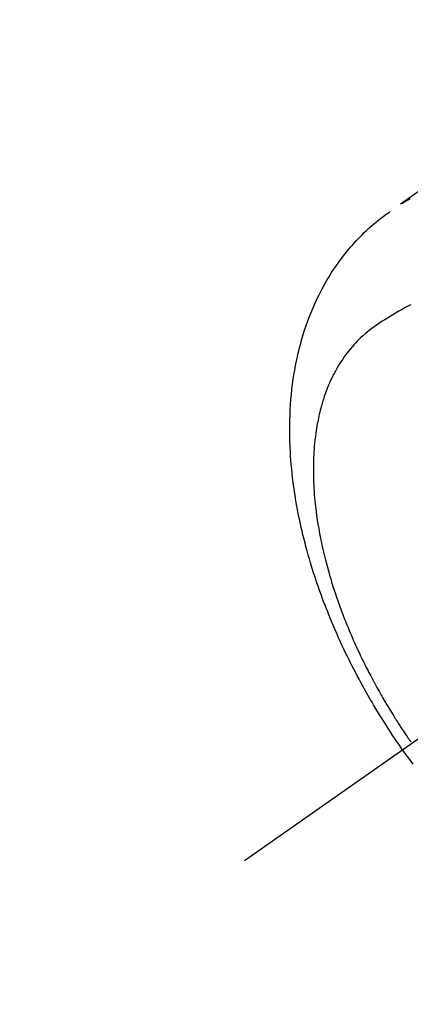
# Model space of a CAD drawing. Extents: x 28111 to 54233, y -21830 to -13430.
# Drawn here: x 43599 to 43619, y -15129 to -15078 of the extents above; entities that cross this region are included whole.
import ezdxf

# ---------------------------------------------------------------- set-up
doc = ezdxf.new("R2010")
doc.units = 0
doc.header["$LTSCALE"] = 50
doc.header["$MEASUREMENT"] = 0
doc.linetypes.add('CENTER2', pattern=[1.125, 0.75, -0.125, 0.125, -0.125])
doc.linetypes.add('HIDDEN', pattern=[0.375, 0.25, -0.125])
doc.layers.get('0').update_dxf_attribs({"linetype": 'CONTINUOUS'})
doc.layers.add('150-機器', color=8, linetype='CONTINUOUS')
doc.layers.add('160-文字', color=254, linetype='CONTINUOUS')
doc.styles.add('KH001', font='txt')
doc.dimstyles.new('KH1xx030', dxfattribs={"dimscale": 30, "dimtxt": 2, "dimasz": 0.6, "dimexe": 0.3, "dimexo": 1.2, "dimgap": 0.5, "dimtad": 3, "dimdec": 1, "dimdsep": 46, "dimlunit": 6, "dimtxsty": 'KH001', "dimblk": 'DOT', "dimcen": 1, "dimdle": 1, "dimclrd": 256, "dimclre": 256, "dimclrt": 256, "dimadec": 0, "dimazin": 0, "dimtfac": 1, "dimtdec": 1, "dimtix": 1, "dimtmove": 2, "dimatfit": 3, "dimldrblk": 'CLOSEDBLANK', "dimfxl": 1, "dimtolj": 1, "dimtzin": 0, "dimlwd": -1, "dimlwe": -1, "dimarcsym": 0})

# ---------------------------------------------------------------- blocks, each defined once
blk = doc.blocks.new('_ClosedBlank')
at = {"color": 0, "linetype": 'ByBlock', "lineweight": -2}
for p, q in [((-1, 0.1667), (0, 0)), ((-1, 0.1667), (-1, -0.1667)), ((0, 0), (-1, -0.1667))]:
    blk.add_line(p, q, dxfattribs=at)
blk = doc.blocks.new('_Dot')
at = {"color": 0, "linetype": 'ByBlock', "lineweight": -2}
blk.add_line((-0.5, 0), (-1, 0), dxfattribs=at)
at = {"color": 0, "linetype": 'ByBlock', "const_width": 0.5}
blk.add_lwpolyline([(-0.25, 0, 1), (0.25, 0, 1)], format="xyb", close=True, dxfattribs=at)

msp = doc.modelspace()

# ---------------------------------------------------------------- linework, layer by layer
at = {"layer": '150-機器', "color": 13, "linetype": 'CENTER2'}
msp.add_line((43854.397, -14950.513), (43610.379, -15121.376), dxfattribs=at)
at = {"layer": '150-機器', "color": 13, "linetype": 'HIDDEN'}
for points in [[(43619.998, -15086.638), (43618.363, -15087.782)], [(43618.435, -15087.751), (43618.652, -15087.618), (43618.869, -15087.487)], [(43618.476, -15115.707), (43618.309, -15115.464), (43618.143, -15115.221), (43617.979, -15114.977), (43617.816, -15114.731), (43617.711, -15114.571), (43617.608, -15114.409), (43617.505, -15114.247), (43617.403, -15114.085), (43617.297, -15113.912), (43617.191, -15113.739), (43617.086, -15113.565), (43616.982, -15113.39), (43616.909, -15113.267), (43616.837, -15113.144), (43616.765, -15113.02), (43616.694, -15112.896), (43616.629, -15112.782), (43616.565, -15112.667), (43616.501, -15112.553), (43616.438, -15112.438), (43616.341, -15112.261), (43616.245, -15112.083), (43616.151, -15111.905), (43616.057, -15111.727), (43615.975, -15111.57), (43615.894, -15111.412), (43615.814, -15111.254), (43615.735, -15111.095), (43615.647, -15110.916), (43615.559, -15110.736), (43615.473, -15110.555), (43615.388, -15110.374), (43615.319, -15110.225), (43615.251, -15110.076), (43615.184, -15109.927), (43615.117, -15109.777), (43615.01, -15109.532), (43614.905, -15109.286), (43614.802, -15109.039), (43614.7, -15108.792), (43614.64, -15108.642), (43614.581, -15108.491), (43614.522, -15108.341), (43614.464, -15108.19), (43614.4, -15108.018), (43614.336, -15107.846), (43614.273, -15107.674), (43614.212, -15107.501), (43614.152, -15107.329), (43614.093, -15107.157), (43614.035, -15106.984), (43613.977, -15106.812), (43613.922, -15106.64), (43613.867, -15106.468), (43613.814, -15106.295), (43613.762, -15106.123), (43613.705, -15105.929), (43613.649, -15105.736), (43613.595, -15105.542), (43613.542, -15105.348), (43613.51, -15105.229), (43613.48, -15105.111), (43613.449, -15104.993), (43613.42, -15104.874), (43613.375, -15104.692), (43613.332, -15104.51), (43613.29, -15104.328), (43613.249, -15104.145), (43613.21, -15103.964), (43613.172, -15103.783), (43613.135, -15103.601), (43613.1, -15103.419), (43613.064, -15103.228), (43613.031, -15103.037), (43612.998, -15102.845), (43612.968, -15102.653), (43612.943, -15102.495), (43612.92, -15102.336), (43612.898, -15102.177), (43612.877, -15102.018), (43612.848, -15101.787), (43612.822, -15101.556), (43612.798, -15101.325), (43612.777, -15101.094), (43612.759, -15100.875), (43612.743, -15100.656), (43612.73, -15100.437), (43612.719, -15100.218), (43612.713, -15100.084), (43612.708, -15099.95), (43612.704, -15099.816), (43612.701, -15099.682), (43612.698, -15099.467), (43612.698, -15099.252), (43612.7, -15099.037), (43612.704, -15098.822), (43612.713, -15098.559), (43612.725, -15098.297), (43612.741, -15098.035), (43612.761, -15097.772), (43612.784, -15097.514), (43612.811, -15097.256), (43612.842, -15096.999), (43612.877, -15096.742), (43612.913, -15096.508), (43612.952, -15096.275), (43612.995, -15096.042), (43613.041, -15095.81), (43613.13, -15095.411), (43613.229, -15095.014), (43613.338, -15094.62), (43613.459, -15094.23), (43613.539, -15093.992), (43613.623, -15093.756), (43613.712, -15093.522), (43613.805, -15093.289), (43613.928, -15092.998), (43614.058, -15092.71), (43614.196, -15092.425), (43614.34, -15092.144), (43614.459, -15091.926), (43614.582, -15091.711), (43614.709, -15091.498), (43614.841, -15091.288), (43614.961, -15091.105), (43615.084, -15090.924), (43615.211, -15090.746), (43615.34, -15090.57), (43615.432, -15090.449), (43615.526, -15090.329), (43615.622, -15090.211), (43615.719, -15090.094), (43615.811, -15089.986), (43615.905, -15089.879), (43616, -15089.773), (43616.097, -15089.668), (43616.116, -15089.647), (43616.135, -15089.626), (43616.155, -15089.606), (43616.174, -15089.585), (43616.286, -15089.469), (43616.4, -15089.354), (43616.515, -15089.241), (43616.631, -15089.129), (43616.749, -15089.019), (43616.869, -15088.911), (43616.99, -15088.805), (43617.114, -15088.701), (43617.187, -15088.641), (43617.261, -15088.582), (43617.336, -15088.523), (43617.411, -15088.466), (43617.48, -15088.415), (43617.548, -15088.364), (43617.618, -15088.314), (43617.687, -15088.265), (43617.726, -15088.238), (43617.765, -15088.211), (43617.805, -15088.185), (43617.844, -15088.158)], [(43618.889, -15092.93), (43618.782, -15092.985), (43618.612, -15093.075), (43618.443, -15093.168), (43618.274, -15093.262), (43618.107, -15093.358), (43617.968, -15093.44), (43617.83, -15093.524), (43617.693, -15093.609), (43617.556, -15093.695), (43617.433, -15093.774), (43617.311, -15093.855), (43617.19, -15093.936), (43617.07, -15094.019), (43616.906, -15094.138), (43616.745, -15094.261), (43616.588, -15094.388), (43616.435, -15094.52), (43616.342, -15094.606), (43616.25, -15094.693), (43616.161, -15094.782), (43616.073, -15094.873), (43615.981, -15094.974), (43615.89, -15095.077), (43615.802, -15095.181), (43615.715, -15095.287), (43615.635, -15095.39), (43615.558, -15095.493), (43615.482, -15095.598), (43615.408, -15095.705), (43615.309, -15095.855), (43615.213, -15096.008), (43615.122, -15096.162), (43615.034, -15096.319), (43614.97, -15096.439), (43614.909, -15096.561), (43614.849, -15096.683), (43614.792, -15096.806), (43614.731, -15096.942), (43614.673, -15097.08), (43614.617, -15097.218), (43614.563, -15097.358), (43614.514, -15097.493), (43614.468, -15097.628), (43614.423, -15097.764), (43614.38, -15097.901), (43614.356, -15097.981), (43614.333, -15098.061), (43614.31, -15098.142), (43614.288, -15098.222), (43614.262, -15098.325), (43614.236, -15098.428), (43614.211, -15098.531), (43614.188, -15098.635), (43614.167, -15098.73), (43614.147, -15098.825), (43614.128, -15098.921), (43614.11, -15099.017), (43614.089, -15099.136), (43614.069, -15099.256), (43614.05, -15099.376), (43614.032, -15099.496), (43614.01, -15099.665), (43613.989, -15099.833), (43613.971, -15100.002), (43613.956, -15100.171), (43613.944, -15100.31), (43613.935, -15100.449), (43613.926, -15100.589), (43613.92, -15100.728), (43613.914, -15100.883), (43613.909, -15101.037), (43613.907, -15101.192), (43613.906, -15101.347), (43613.906, -15101.493), (43613.908, -15101.639), (43613.911, -15101.785), (43613.916, -15101.931), (43613.919, -15102.018), (43613.923, -15102.105), (43613.927, -15102.191), (43613.932, -15102.278), (43613.943, -15102.454), (43613.956, -15102.63), (43613.971, -15102.806), (43613.988, -15102.982), (43614.001, -15103.11), (43614.015, -15103.238), (43614.03, -15103.366), (43614.046, -15103.494), (43614.075, -15103.715), (43614.107, -15103.937), (43614.142, -15104.158), (43614.179, -15104.378), (43614.203, -15104.51), (43614.227, -15104.643), (43614.252, -15104.774), (43614.279, -15104.906), (43614.306, -15105.04), (43614.334, -15105.173), (43614.363, -15105.306), (43614.393, -15105.438), (43614.424, -15105.573), (43614.456, -15105.708), (43614.489, -15105.842), (43614.522, -15105.976), (43614.571, -15106.166), (43614.622, -15106.356), (43614.674, -15106.546), (43614.728, -15106.734), (43614.74, -15106.775), (43614.752, -15106.816), (43614.765, -15106.857), (43614.777, -15106.898), (43614.81, -15107.007), (43614.843, -15107.116), (43614.876, -15107.225), (43614.91, -15107.334), (43614.971, -15107.522), (43615.033, -15107.709), (43615.096, -15107.896), (43615.161, -15108.082), (43615.244, -15108.316), (43615.329, -15108.548), (43615.417, -15108.78), (43615.506, -15109.011), (43615.563, -15109.155), (43615.621, -15109.299), (43615.68, -15109.442), (43615.739, -15109.585), (43615.796, -15109.718), (43615.852, -15109.851), (43615.91, -15109.983), (43615.968, -15110.115), (43616.017, -15110.226), (43616.067, -15110.337), (43616.117, -15110.447), (43616.168, -15110.557), (43616.245, -15110.723), (43616.324, -15110.888), (43616.403, -15111.052), (43616.484, -15111.217), (43616.527, -15111.305), (43616.571, -15111.393), (43616.615, -15111.481), (43616.659, -15111.568), (43616.704, -15111.656), (43616.749, -15111.744), (43616.794, -15111.831), (43616.84, -15111.918), (43616.874, -15111.984), (43616.909, -15112.049), (43616.944, -15112.115), (43616.979, -15112.18), (43616.996, -15112.211), (43617.013, -15112.243), (43617.03, -15112.274), (43617.047, -15112.306), (43617.102, -15112.405), (43617.156, -15112.504), (43617.211, -15112.602), (43617.266, -15112.701), (43617.303, -15112.766), (43617.339, -15112.831), (43617.376, -15112.896), (43617.414, -15112.96), (43617.445, -15113.014), (43617.476, -15113.068), (43617.507, -15113.121), (43617.538, -15113.175), (43617.57, -15113.229), (43617.601, -15113.283), (43617.633, -15113.336), (43617.664, -15113.39), (43617.696, -15113.443), (43617.729, -15113.497), (43617.761, -15113.55), (43617.794, -15113.604), (43617.846, -15113.689), (43617.898, -15113.774), (43617.95, -15113.86), (43618.003, -15113.944), (43618.043, -15114.008), (43618.083, -15114.072), (43618.123, -15114.135), (43618.164, -15114.198), (43618.204, -15114.262), (43618.244, -15114.325), (43618.285, -15114.388), (43618.326, -15114.451), (43618.374, -15114.524), (43618.422, -15114.598), (43618.47, -15114.671), (43618.519, -15114.744), (43618.553, -15114.796), (43618.588, -15114.848), (43618.623, -15114.9), (43618.658, -15114.951), (43618.7, -15115.014), (43618.742, -15115.076), (43618.785, -15115.138), (43618.828, -15115.2), (43618.858, -15115.244), (43618.888, -15115.288)], [(43618.476, -15115.707), (43618.647, -15115.946), (43618.819, -15116.185), (43618.992, -15116.424)]]:
    msp.add_lwpolyline(points, dxfattribs=at)

# ---------------------------------------------------------------- leaders
at = {"layer": '160-文字', "annotation_type": 0, "has_hookline": 1, "hookline_direction": 1}
for points, text_width in [([(44414.39, -14930.705), (43661.33, -16244.772), (43660.73, -16244.772)], 1240.62), ([(44684.39, -14935.919), (44026.152, -16532.931), (44025.552, -16532.931)], 1630.62), ([(43734.404, -14943.324), (43131.446, -15988.289), (43130.846, -15988.289)], 964.26)]:
    msp.add_leader(points, dimstyle='KH1xx030', override={"dimgap": 0.5, "dimtad": 1}, dxfattribs=dict(at, text_width=text_width))
at = {"layer": '160-文字'}
msp.add_leader([(43974.404, -14950.705), (43148.846, -15988.289)], dimstyle='KH1xx030', override={"dimgap": 0.5, "dimtad": 1}, dxfattribs=at)

doc.saveas('drawing.dxf')
